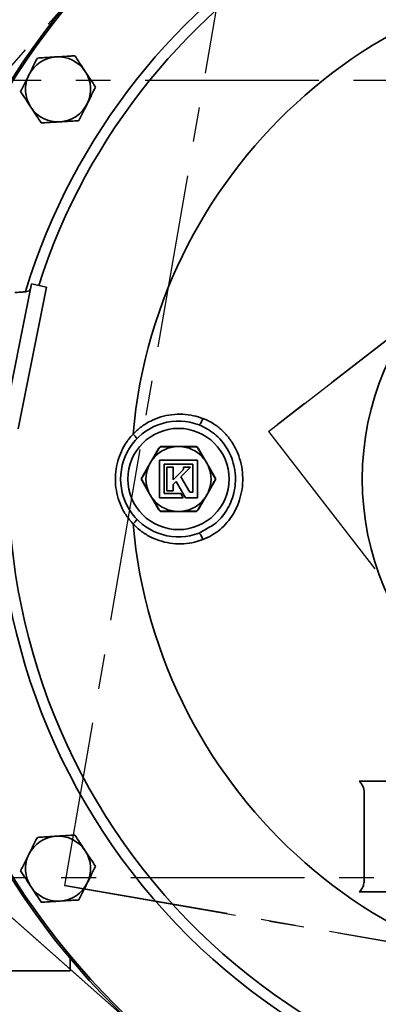
# Model space of a CAD drawing. Units: inches. Extents: x 0.5 to 33.5, y 0.5 to 21.
# Drawn here: x 11 to 12, y 15.9 to 18.8 of the extents above; entities that cross this region are included whole.
import ezdxf

# ---------------------------------------------------------------- set-up
doc = ezdxf.new("R2010")
doc.units = ezdxf.units.IN
doc.header["$MEASUREMENT"] = 0
doc.linetypes.add('CENTERX2', pattern=[0.8, 0.5, -0.1, 0.1, -0.1])

msp = doc.modelspace()

# ---------------------------------------------------------------- linework, layer by layer
at = {"color": 7, "linetype": 'CENTERX2'}
for p, q in [((12.6054, 20.4831), (9.7562, 17.267)), ((12.6054, 20.4831), (9.7562, 17.267)), ((11.6177, 19.1125), (11.1268, 16.2793)), ((11.6177, 19.1125), (11.1268, 16.2793)), ((10.5597, 18.5996), (15.018, 18.5996)), ((11.7144, 17.5869), (12.9253, 18.525)), ((12.9253, 18.525), (11.7144, 17.5869)), ((11.7144, 17.5869), (12.6525, 16.376)), ((11.7144, 17.5869), (12.6525, 16.376)), ((12.9723, 14.4178), (9.7562, 17.267)), ((9.7562, 17.267), (12.9723, 14.4178)), ((15.018, 16.3013), (10.5597, 16.3013)), ((13.96, 15.7884), (11.1268, 16.2793)), ((11.1268, 16.2793), (13.96, 15.7884))]:
    msp.add_line(p, q, dxfattribs=at)
at = {"color": 7, "linetype": 'Continuous', "lineweight": 35}
for p, q in [((11.0316, 18.0124), (10.9503, 17.6038)), ((11.0754, 18.0037), (10.9941, 17.5951)), ((11.0754, 18.0037), (11.0316, 18.0124)), ((11.0164, 17.9364), (11.0164, 17.9365)), ((11.0119, 17.914), (11.012, 17.914)), ((11.0044, 17.8764), (11.0045, 17.8763)), ((11.0025, 17.867), (11.0026, 17.867)), ((11.3806, 17.5081), (11.3986, 17.5391)), ((11.4072, 17.5441), (11.4431, 17.5441)), ((11.4447, 17.5441), (11.4447, 17.5435)), ((11.4595, 17.5441), (11.4595, 17.5441)), ((11.4623, 17.5441), (11.4623, 17.5439)), ((11.4659, 17.5441), (11.4659, 17.5436)), ((11.4679, 17.5441), (11.5038, 17.5441)), ((11.5125, 17.5391), (11.5304, 17.5081)), ((11.5099, 17.5049), (11.4011, 17.5049)), ((11.4011, 17.5049), (11.4011, 17.3961)), ((11.5099, 17.3961), (11.5099, 17.5049)), ((11.3495, 17.4542), (11.3682, 17.4866)), ((11.4139, 17.4089), (11.4139, 17.4928)), ((11.4139, 17.4928), (11.4971, 17.4928)), ((11.4401, 17.4843), (11.4219, 17.4843)), ((11.4219, 17.4843), (11.4219, 17.4163)), ((11.4401, 17.4484), (11.4401, 17.4843)), ((11.4622, 17.4567), (11.4899, 17.4844)), ((11.4689, 17.4775), (11.4688, 17.4774)), ((11.4688, 17.4774), (11.4688, 17.4773)), ((11.4718, 17.4844), (11.4702, 17.4844)), ((11.4702, 17.4844), (11.4703, 17.4828)), ((11.481, 17.4844), (11.4718, 17.4844)), ((11.4899, 17.4844), (11.481, 17.4844)), ((11.4971, 17.4928), (11.4971, 17.4121)), ((11.5428, 17.4866), (11.5615, 17.4542)), ((11.4677, 17.476), (11.4401, 17.4484)), ((11.4878, 17.4121), (11.4622, 17.4567)), ((11.3682, 17.4144), (11.3495, 17.4468)), ((11.4401, 17.4346), (11.4488, 17.4433)), ((11.4401, 17.4163), (11.4401, 17.4346)), ((11.4488, 17.4433), (11.476, 17.3961)), ((11.5615, 17.4468), (11.5428, 17.4144)), ((11.3986, 17.3618), (11.3806, 17.3929)), ((11.4011, 17.3961), (11.4692, 17.3961)), ((11.4618, 17.4089), (11.4139, 17.4089)), ((11.4219, 17.4163), (11.4401, 17.4163)), ((11.4692, 17.3961), (11.4618, 17.4089)), ((11.476, 17.3961), (11.5099, 17.3961)), ((11.4971, 17.4121), (11.4878, 17.4121)), ((11.5304, 17.3929), (11.5125, 17.3618)), ((11.4431, 17.3568), (11.4072, 17.3568)), ((11.5038, 17.3568), (11.4679, 17.3568)), ((11.515, 17.2948), (11.5407, 17.3098)), ((12.0683, 16.5797), (11.976, 16.5797)), ((11.9904, 16.2927), (11.9904, 16.5479)), ((12.0683, 16.2609), (11.976, 16.2609)), ((11.143, 16.0338), (11.143, 16.0696)), ((10.643, 16.0338), (11.143, 16.0338))]:
    msp.add_line(p, q, dxfattribs=at)
for centre, radius in [((12.7889, 17.4505), 2.1484), ((12.7889, 17.4505), 0.804), ((11.4555, 17.4505), 0.1458)]:
    msp.add_circle(centre, radius, dxfattribs=at)
for centre, radius, start, end in [((12.7889, 17.4505), 2.1433, 90, 168.0542), ((12.7889, 17.4505), 1.8544, 354.4579, 163.0511), ((12.7889, 17.4505), 1.8235, 355.3104, 162.1896), ((12.7889, 17.4505), 1.47, 185.0594, 174.9406), ((11.1086, 18.5732), 0.0937, 93.4735, 153.4735), ((11.1086, 18.5732), 0.0937, 33.4735, 93.4735), ((11.1086, 18.5732), 0.0937, 153.4735, 213.4735), ((11.1086, 18.5732), 0.0937, 333.4735, 33.4735), ((11.1086, 18.5732), 0.0937, 273.4735, 333.4735), ((11.1086, 18.5732), 0.0937, 213.4735, 273.4735), ((12.7889, 17.4505), 2.1433, 169.4458, 348.0542), ((12.7889, 17.4505), 1.8544, 174.4556, 270), ((11.4902, 17.6328), 0.0363, 312.8558, 347.6046), ((12.7889, 17.4505), 1.8235, 175.3104, 270), ((11.4555, 17.4505), 0.1667, 69.1074, 290.8926), ((11.3024, 17.5515), 0.0362, 23.8293, 52.1899), ((11.4555, 17.4505), 0.0937, 97.6828, 142.3172), ((11.3989, 17.5382), 0.00105, 54.1383, 111.1404), ((11.4079, 17.5433), 0.00105, 128.8596, 185.8617), ((11.4452, 17.5434), 0.00217, 161.201, 183.7036), ((11.4555, 17.4505), 0.0937, 90, 97.6828), ((11.4555, 17.4505), 0.0937, 82.3172, 90), ((11.4659, 17.5434), 0.00217, 356.2964, 18.799), ((11.4555, 17.4505), 0.0937, 37.6828, 82.3172), ((11.5032, 17.5433), 0.00105, 354.1383, 51.1404), ((11.5121, 17.5382), 0.00105, 68.8596, 125.8617), ((11.4555, 17.4505), 0.0937, 142.3172, 150), ((11.3802, 17.5059), 0.00217, 56.2964, 78.799), ((11.5309, 17.5059), 0.00217, 101.201, 123.7036), ((11.4555, 17.4505), 0.0937, 30, 37.6828), ((11.4555, 17.4505), 0.0937, 157.6828, 202.3172), ((11.3698, 17.488), 0.00217, 221.201, 243.7036), ((11.4555, 17.4505), 0.0937, 150, 157.6828), ((11.4555, 17.4505), 0.0937, 22.3172, 30), ((11.5412, 17.488), 0.00217, 296.2964, 318.799), ((11.4555, 17.4505), 0.0937, 337.6828, 22.3172), ((11.351, 17.4534), 0.00167, 150, 180), ((11.35, 17.4435), 0.0099, 89.1655, 93.9948), ((11.3506, 17.4543), 0.00105, 188.1647, 245.8107), ((11.5605, 17.4543), 0.00105, 294.1893, 351.8353), ((11.5611, 17.4435), 0.0099, 86.0052, 90.8345), ((11.5601, 17.4534), 0.00167, 0, 30), ((11.35, 17.4575), 0.0099, 266.0052, 270.8345), ((11.351, 17.4476), 0.00167, 180, 210), ((11.3506, 17.4466), 0.00105, 114.1893, 171.8353), ((11.5605, 17.4466), 0.00105, 8.1647, 65.8107), ((11.5611, 17.4575), 0.0099, 269.1655, 273.9948), ((11.5601, 17.4476), 0.00167, 330, 0), ((11.3698, 17.413), 0.00217, 116.2964, 138.799), ((11.4555, 17.4505), 0.0937, 202.3172, 210), ((11.4555, 17.4505), 0.0937, 210, 217.6828), ((11.3802, 17.395), 0.00217, 281.201, 303.7036), ((11.4555, 17.4505), 0.0937, 217.6828, 262.3172), ((11.4555, 17.4505), 0.0937, 277.6828, 322.3172), ((11.4555, 17.4505), 0.0937, 322.3172, 330), ((11.5309, 17.395), 0.00217, 236.2964, 258.799), ((11.4555, 17.4505), 0.0937, 330, 337.6828), ((11.5412, 17.413), 0.00217, 41.201, 63.7036), ((11.3024, 17.3495), 0.0362, 307.8101, 336.1707), ((11.3989, 17.3628), 0.00105, 248.8596, 305.8617), ((11.4079, 17.3576), 0.00105, 174.1383, 231.1404), ((11.4452, 17.3575), 0.00217, 176.2964, 198.799), ((11.4555, 17.4505), 0.0937, 262.3172, 270), ((11.4555, 17.4505), 0.0937, 270, 277.6828), ((11.4659, 17.3575), 0.00217, 341.201, 3.7036), ((11.5032, 17.3576), 0.00105, 308.8596, 5.8617), ((11.5121, 17.3628), 0.00105, 234.1383, 291.1404), ((11.4902, 17.2681), 0.0363, 12.3954, 47.1442), ((11.1086, 16.3278), 0.0937, 93.4735, 153.4735), ((11.1086, 16.3278), 0.0937, 33.4735, 93.4735), ((11.1086, 16.3278), 0.0937, 333.4735, 33.4735), ((11.1086, 16.3278), 0.0937, 153.4735, 213.4735), ((11.1086, 16.3278), 0.0937, 273.4735, 333.4735), ((11.1086, 16.3278), 0.0937, 213.4735, 273.4735)]:
    msp.add_arc(centre, radius, start, end, dxfattribs=at)
for points, knots in [([(11.1569, 18.67), (11.1531, 18.6697), (11.1355, 18.6687), (11.1172, 18.6676), (11.1029, 18.6667)], [0, 0, 0, 0, 0.217079, 1, 1, 1, 1]), ([(11.1867, 18.6249), (11.186, 18.6259), (11.1759, 18.6412), (11.1661, 18.6561), (11.1569, 18.67)], [0, 0, 0, 0, 0.070219, 1, 1, 1, 1]), ([(11.0489, 18.6634), (11.045, 18.6556), (11.0371, 18.6397), (11.0289, 18.6233), (11.0248, 18.615)], [0, 0, 0, 0, 0.495458, 1, 1, 1, 1]), ([(11.1029, 18.6667), (11.0986, 18.6664), (11.0803, 18.6653), (11.0625, 18.6642), (11.0489, 18.6634)], [0, 0, 0, 0, 0.236627, 1, 1, 1, 1]), ([(11.0248, 18.615), (11.0242, 18.6139), (11.0161, 18.5975), (11.0081, 18.5815), (11.0006, 18.5666)], [0, 0, 0, 0, 0.070219, 1, 1, 1, 1]), ([(11.2166, 18.5797), (11.2117, 18.5871), (11.2019, 18.6019), (11.1918, 18.6171), (11.1867, 18.6249)], [0, 0, 0, 0, 0.495458, 1, 1, 1, 1]), ([(11.0006, 18.5666), (11.0055, 18.5593), (11.0153, 18.5445), (11.0254, 18.5292), (11.0305, 18.5215)], [0, 0, 0, 0, 0.495458, 1, 1, 1, 1]), ([(11.1924, 18.5314), (11.193, 18.5325), (11.2011, 18.5488), (11.2091, 18.5649), (11.2166, 18.5797)], [0, 0, 0, 0, 0.070219, 1, 1, 1, 1]), ([(11.1682, 18.483), (11.1722, 18.4908), (11.1801, 18.5067), (11.1883, 18.5231), (11.1924, 18.5314)], [0, 0, 0, 0, 0.495458, 1, 1, 1, 1]), ([(11.0305, 18.5215), (11.0312, 18.5205), (11.0412, 18.5052), (11.0511, 18.4903), (11.0603, 18.4764)], [0, 0, 0, 0, 0.070219, 1, 1, 1, 1]), ([(11.0603, 18.4764), (11.0739, 18.4772), (11.0917, 18.4783), (11.1099, 18.4794), (11.1143, 18.4797)], [0, 0, 0, 0, 0.763373, 1, 1, 1, 1]), ([(11.1143, 18.4797), (11.1286, 18.4806), (11.1469, 18.4817), (11.1644, 18.4827), (11.1682, 18.483)], [0, 0, 0, 0, 0.782921, 1, 1, 1, 1]), ([(11.0283, 17.9961), (11.0276, 17.995), (11.0261, 17.9927), (11.0179, 17.9906), (11.0062, 17.9891), (10.9942, 17.9883), (10.9867, 17.9879), (10.9842, 17.9878)], [0, 0, 0, 0, 0.221746, 0.443493, 0.665187, 0.886881, 1, 1, 1, 1]), ([(11.3246, 17.5801), (11.3323, 17.5874), (11.3478, 17.6019), (11.3752, 17.6183), (11.4046, 17.6301), (11.4358, 17.6368), (11.4676, 17.6379), (11.498, 17.6342), (11.5169, 17.628), (11.5257, 17.625)], [0, 0, 0, 0, 0.145039, 0.290087, 0.43506, 0.580038, 0.726297, 0.872556, 1, 1, 1, 1]), ([(11.5257, 17.625), (11.5291, 17.6237), (11.5419, 17.6185), (11.5628, 17.6063), (11.587, 17.5861), (11.6074, 17.5614), (11.6237, 17.5329), (11.6348, 17.5019), (11.6406, 17.4696), (11.641, 17.4371), (11.6364, 17.4058), (11.627, 17.3762), (11.6135, 17.3492), (11.5962, 17.3252), (11.5756, 17.3046), (11.5521, 17.2876), (11.5345, 17.2798), (11.5257, 17.2759)], [0, 0, 0, 0, 0.024523, 0.094182, 0.163858, 0.236933, 0.310028, 0.384057, 0.458098, 0.529852, 0.601602, 0.67, 0.738384, 0.803926, 0.869454, 0.934733, 1, 1, 1, 1]), ([(11.5263, 17.6011), (11.5255, 17.6016), (11.5219, 17.6037), (11.518, 17.6051), (11.515, 17.6062)], [0, 0, 0, 0, 0.223334, 1, 1, 1, 1]), ([(11.5407, 17.3098), (11.5471, 17.3132), (11.5687, 17.3246), (11.5901, 17.3521), (11.6068, 17.3834), (11.6155, 17.4099), (11.6199, 17.4382), (11.6195, 17.4674), (11.6141, 17.4967), (11.6038, 17.5244), (11.5888, 17.5499), (11.5702, 17.5715), (11.5492, 17.5892), (11.5337, 17.5972), (11.5263, 17.6011)], [0, 0, 0, 0, 0.060279, 0.206172, 0.282113, 0.360111, 0.440083, 0.522373, 0.604619, 0.689425, 0.769964, 0.853052, 0.929279, 1, 1, 1, 1]), ([(11.3246, 17.3208), (11.318, 17.3286), (11.3045, 17.3444), (11.2897, 17.3719), (11.2791, 17.4017), (11.2737, 17.4325), (11.2733, 17.4639), (11.2779, 17.4943), (11.2874, 17.5236), (11.3021, 17.5531), (11.3166, 17.5705), (11.3246, 17.5801)], [0, 0, 0, 0, 0.107874, 0.218746, 0.327292, 0.438953, 0.545644, 0.655332, 0.760654, 0.868791, 1, 1, 1, 1]), ([(11.3996, 17.539), (11.399, 17.5381), (11.3963, 17.5334), (11.3903, 17.5231), (11.3847, 17.5135), (11.3814, 17.5077)], [0, 0, 0, 0, 0.090652, 0.453407, 1, 1, 1, 1]), ([(11.3986, 17.5391), (11.3991, 17.54), (11.4003, 17.5416), (11.4029, 17.5433), (11.4053, 17.5441), (11.4068, 17.5441), (11.4072, 17.5441)], [0, 0, 0, 0, 0.290174, 0.582444, 0.864959, 1, 1, 1, 1]), ([(11.4068, 17.5432), (11.4064, 17.5432), (11.4052, 17.5431), (11.4032, 17.5425), (11.401, 17.5411), (11.4, 17.5397), (11.3996, 17.539)], [0, 0, 0, 0, 0.1355416, 0.417808, 0.7093213, 1, 1, 1, 1]), ([(11.443, 17.5433), (11.4419, 17.5433), (11.4364, 17.5433), (11.4242, 17.5433), (11.4133, 17.5432), (11.4068, 17.5432)], [0, 0, 0, 0, 0.090649, 0.453481, 1, 1, 1, 1]), ([(11.4431, 17.5441), (11.4442, 17.5441), (11.4483, 17.5441), (11.4524, 17.5441), (11.4555, 17.5441), (11.4555, 17.5441)], [0, 0, 0, 0, 0.266788, 0.982413, 1, 1, 1, 1]), ([(11.4555, 17.5441), (11.4556, 17.5441), (11.4586, 17.5441), (11.4628, 17.5441), (11.4668, 17.5441), (11.4679, 17.5441)], [0, 0, 0, 0, 0.017587, 0.733212, 1, 1, 1, 1]), ([(11.5042, 17.5432), (11.5031, 17.5432), (11.4978, 17.5432), (11.4858, 17.5433), (11.4747, 17.5433), (11.468, 17.5433)], [0, 0, 0, 0, 0.090652, 0.453407, 1, 1, 1, 1]), ([(11.5038, 17.5441), (11.5048, 17.5441), (11.5069, 17.5439), (11.5096, 17.5425), (11.5115, 17.5408), (11.5122, 17.5395), (11.5125, 17.5391)], [0, 0, 0, 0, 0.290174, 0.582444, 0.864959, 1, 1, 1, 1]), ([(11.5115, 17.539), (11.5113, 17.5393), (11.5106, 17.5404), (11.5091, 17.5418), (11.5067, 17.543), (11.5051, 17.5431), (11.5042, 17.5432)], [0, 0, 0, 0, 0.135542, 0.417808, 0.709321, 1, 1, 1, 1]), ([(11.5297, 17.5077), (11.5291, 17.5087), (11.5263, 17.5135), (11.5202, 17.524), (11.5148, 17.5334), (11.5115, 17.539)], [0, 0, 0, 0, 0.090649, 0.453481, 1, 1, 1, 1]), ([(11.3744, 17.4973), (11.3744, 17.4974), (11.376, 17.5), (11.378, 17.5036), (11.3801, 17.5071), (11.3806, 17.5081)], [0, 0, 0, 0, 0.017587, 0.733212, 1, 1, 1, 1]), ([(11.5304, 17.5081), (11.531, 17.5071), (11.533, 17.5036), (11.5351, 17.5), (11.5366, 17.4974), (11.5366, 17.4973)], [0, 0, 0, 0, 0.2667876, 0.9824133, 1, 1, 1, 1]), ([(11.3689, 17.486), (11.3683, 17.4851), (11.3656, 17.4803), (11.3592, 17.4693), (11.3536, 17.4595), (11.3501, 17.4534)], [0, 0, 0, 0, 0.087008, 0.435267, 1, 1, 1, 1]), ([(11.3682, 17.4866), (11.3688, 17.4875), (11.3708, 17.4911), (11.3729, 17.4946), (11.3744, 17.4973), (11.3744, 17.4973)], [0, 0, 0, 0, 0.266788, 0.982413, 1, 1, 1, 1]), ([(11.4688, 17.4773), (11.4686, 17.4771), (11.4683, 17.4766), (11.4679, 17.4761), (11.4677, 17.476)], [0, 0, 0, 0, 0.562839, 1, 1, 1, 1]), ([(11.4701, 17.4807), (11.4699, 17.4801), (11.4697, 17.479), (11.4691, 17.478), (11.4689, 17.4775)], [0, 0, 0, 0, 0.542701, 1, 1, 1, 1]), ([(11.4703, 17.4828), (11.4703, 17.4828), (11.4703, 17.4828), (11.4703, 17.4821), (11.4702, 17.4814), (11.4701, 17.4807)], [0, 0, 0, 0, 0.004974, 0.069721, 1, 1, 1, 1]), ([(11.5366, 17.4973), (11.5367, 17.4973), (11.5382, 17.4946), (11.5403, 17.4911), (11.5423, 17.4875), (11.5428, 17.4866)], [0, 0, 0, 0, 0.017587, 0.733212, 1, 1, 1, 1]), ([(11.5609, 17.4534), (11.5604, 17.4543), (11.5577, 17.459), (11.5515, 17.4698), (11.5458, 17.4798), (11.5422, 17.486)], [0, 0, 0, 0, 0.087012, 0.435196, 1, 1, 1, 1]), ([(11.3501, 17.4476), (11.3507, 17.4466), (11.3533, 17.442), (11.3595, 17.4312), (11.3653, 17.4211), (11.3689, 17.4149)], [0, 0, 0, 0, 0.0870122, 0.4351965, 1, 1, 1, 1]), ([(11.5422, 17.4149), (11.5427, 17.4159), (11.5455, 17.4207), (11.5518, 17.4317), (11.5574, 17.4415), (11.5609, 17.4476)], [0, 0, 0, 0, 0.087008, 0.435267, 1, 1, 1, 1]), ([(11.3744, 17.4036), (11.3744, 17.4037), (11.3729, 17.4063), (11.3708, 17.4099), (11.3688, 17.4134), (11.3682, 17.4144)], [0, 0, 0, 0, 0.017587, 0.733212, 1, 1, 1, 1]), ([(11.3806, 17.3929), (11.3801, 17.3939), (11.378, 17.3974), (11.376, 17.401), (11.3744, 17.4036), (11.3744, 17.4036)], [0, 0, 0, 0, 0.266788, 0.982413, 1, 1, 1, 1]), ([(11.3814, 17.3932), (11.382, 17.3923), (11.3847, 17.3875), (11.3908, 17.3769), (11.3963, 17.3676), (11.3996, 17.3619)], [0, 0, 0, 0, 0.090649, 0.453481, 1, 1, 1, 1]), ([(11.5115, 17.3619), (11.512, 17.3629), (11.5147, 17.3675), (11.5207, 17.3779), (11.5263, 17.3875), (11.5297, 17.3932)], [0, 0, 0, 0, 0.090652, 0.453407, 1, 1, 1, 1]), ([(11.5366, 17.4036), (11.5366, 17.4036), (11.5351, 17.401), (11.533, 17.3974), (11.531, 17.3939), (11.5304, 17.3929)], [0, 0, 0, 0, 0.017587, 0.733212, 1, 1, 1, 1]), ([(11.5428, 17.4144), (11.5423, 17.4134), (11.5403, 17.4099), (11.5382, 17.4063), (11.5367, 17.4037), (11.5366, 17.4036)], [0, 0, 0, 0, 0.2667876, 0.9824133, 1, 1, 1, 1]), ([(11.4072, 17.3568), (11.4062, 17.3569), (11.4042, 17.3571), (11.4014, 17.3585), (11.3996, 17.3602), (11.3988, 17.3614), (11.3986, 17.3618)], [0, 0, 0, 0, 0.290174, 0.582444, 0.864959, 1, 1, 1, 1]), ([(11.3996, 17.3619), (11.3998, 17.3616), (11.4004, 17.3606), (11.402, 17.3592), (11.4043, 17.358), (11.406, 17.3578), (11.4068, 17.3577)], [0, 0, 0, 0, 0.135542, 0.417808, 0.709321, 1, 1, 1, 1]), ([(11.4068, 17.3577), (11.4079, 17.3577), (11.4133, 17.3577), (11.4252, 17.3577), (11.4363, 17.3577), (11.443, 17.3577)], [0, 0, 0, 0, 0.0906519, 0.4534067, 1, 1, 1, 1]), ([(11.4555, 17.3568), (11.4555, 17.3568), (11.4524, 17.3568), (11.4483, 17.3568), (11.4442, 17.3568), (11.4431, 17.3568)], [0, 0, 0, 0, 0.0175867, 0.7332124, 1, 1, 1, 1]), ([(11.4679, 17.3568), (11.4668, 17.3568), (11.4628, 17.3568), (11.4586, 17.3568), (11.4556, 17.3568), (11.4555, 17.3568)], [0, 0, 0, 0, 0.266788, 0.982413, 1, 1, 1, 1]), ([(11.468, 17.3577), (11.4692, 17.3577), (11.4747, 17.3577), (11.4869, 17.3577), (11.4977, 17.3577), (11.5042, 17.3577)], [0, 0, 0, 0, 0.090649, 0.453481, 1, 1, 1, 1]), ([(11.5125, 17.3618), (11.5119, 17.361), (11.5108, 17.3593), (11.5081, 17.3576), (11.5057, 17.3569), (11.5043, 17.3568), (11.5038, 17.3568)], [0, 0, 0, 0, 0.290174, 0.582444, 0.864959, 1, 1, 1, 1]), ([(11.5042, 17.3577), (11.5046, 17.3578), (11.5058, 17.3578), (11.5078, 17.3584), (11.51, 17.3599), (11.511, 17.3613), (11.5115, 17.3619)], [0, 0, 0, 0, 0.135542, 0.417808, 0.709321, 1, 1, 1, 1]), ([(11.5257, 17.2759), (11.5178, 17.2733), (11.4999, 17.2672), (11.4705, 17.2632), (11.4386, 17.2638), (11.4071, 17.2701), (11.3769, 17.2817), (11.3486, 17.2983), (11.3326, 17.3133), (11.3246, 17.3208)], [0, 0, 0, 0, 0.114744, 0.260526, 0.406309, 0.553116, 0.699917, 0.849964, 1, 1, 1, 1]), ([(11.976, 16.5797), (11.9792, 16.5763), (11.9857, 16.5693), (11.9898, 16.5577), (11.9902, 16.5505), (11.9904, 16.5479)], [0, 0, 0, 0, 0.392401, 0.784825, 1, 1, 1, 1]), ([(11.0489, 16.418), (11.045, 16.4101), (11.0371, 16.3943), (11.0289, 16.3779), (11.0248, 16.3696)], [0, 0, 0, 0, 0.495458, 1, 1, 1, 1]), ([(11.1029, 16.4213), (11.0986, 16.421), (11.0803, 16.4199), (11.0625, 16.4188), (11.0489, 16.418)], [0, 0, 0, 0, 0.236627, 1, 1, 1, 1]), ([(11.1569, 16.4245), (11.1531, 16.4243), (11.1355, 16.4232), (11.1172, 16.4221), (11.1029, 16.4213)], [0, 0, 0, 0, 0.217079, 1, 1, 1, 1]), ([(11.1867, 16.3794), (11.186, 16.3805), (11.1759, 16.3957), (11.1661, 16.4107), (11.1569, 16.4245)], [0, 0, 0, 0, 0.070219, 1, 1, 1, 1]), ([(11.2166, 16.3343), (11.2117, 16.3416), (11.2019, 16.3564), (11.1918, 16.3717), (11.1867, 16.3794)], [0, 0, 0, 0, 0.495458, 1, 1, 1, 1]), ([(11.0248, 16.3696), (11.0242, 16.3685), (11.0161, 16.3521), (11.0081, 16.3361), (11.0006, 16.3212)], [0, 0, 0, 0, 0.070219, 1, 1, 1, 1]), ([(11.0006, 16.3212), (11.0055, 16.3139), (11.0153, 16.2991), (11.0254, 16.2838), (11.0305, 16.2761)], [0, 0, 0, 0, 0.495458, 1, 1, 1, 1]), ([(11.1924, 16.2859), (11.193, 16.2871), (11.2011, 16.3034), (11.2091, 16.3194), (11.2166, 16.3343)], [0, 0, 0, 0, 0.070219, 1, 1, 1, 1]), ([(11.1682, 16.2375), (11.1722, 16.2454), (11.1801, 16.2613), (11.1883, 16.2777), (11.1924, 16.2859)], [0, 0, 0, 0, 0.495458, 1, 1, 1, 1]), ([(11.9904, 16.2927), (11.9899, 16.2879), (11.9889, 16.2782), (11.9828, 16.2675), (11.9776, 16.2625), (11.976, 16.2609)], [0, 0, 0, 0, 0.401158, 0.802255, 1, 1, 1, 1]), ([(11.0305, 16.2761), (11.0312, 16.275), (11.0412, 16.2598), (11.0511, 16.2449), (11.0603, 16.231)], [0, 0, 0, 0, 0.070219, 1, 1, 1, 1]), ([(11.0603, 16.231), (11.0739, 16.2318), (11.0917, 16.2329), (11.1099, 16.234), (11.1143, 16.2343)], [0, 0, 0, 0, 0.763373, 1, 1, 1, 1]), ([(11.1143, 16.2343), (11.1286, 16.2351), (11.1469, 16.2362), (11.1644, 16.2373), (11.1682, 16.2375)], [0, 0, 0, 0, 0.782921, 1, 1, 1, 1])]:
    msp.add_open_spline(points, degree=3, knots=knots, dxfattribs=at)
for points in [[(11.3493, 17.4476), (11.3493, 17.4486), (11.3493, 17.4505), (11.3493, 17.4524), (11.3493, 17.4534)], [(11.3501, 17.4534), (11.3501, 17.4524), (11.3501, 17.4505), (11.3501, 17.4485), (11.3501, 17.4476)], [(11.5609, 17.4476), (11.5609, 17.4485), (11.5609, 17.4505), (11.5609, 17.4524), (11.5609, 17.4534)], [(11.5618, 17.4534), (11.5618, 17.4524), (11.5618, 17.4505), (11.5618, 17.4486), (11.5618, 17.4476)]]:
    msp.add_open_spline(points, degree=3, dxfattribs=at)

doc.saveas('drawing.dxf')
